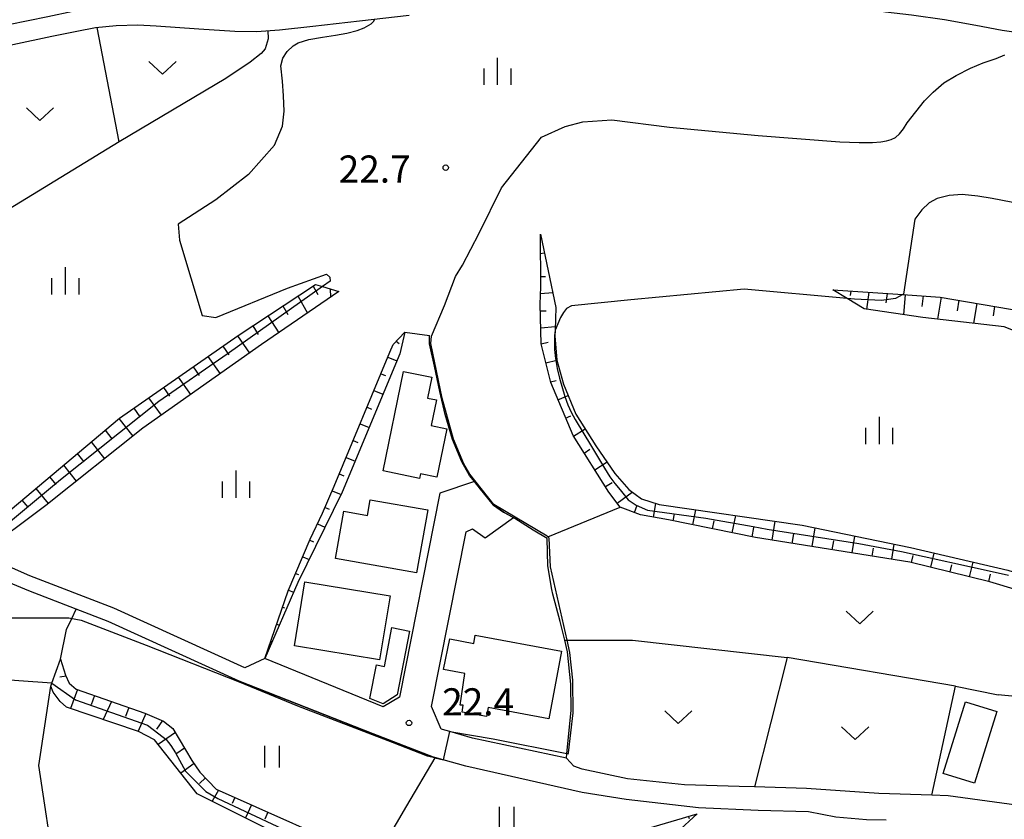
# Model space of a CAD drawing. Extents: x -4000 to -2000, y 94500 to 96001.
# Drawn here: x -3709 to -3573, y 95691 to 95801 of the extents above; entities that cross this region are included whole.
import ezdxf

# ---------------------------------------------------------------- set-up
doc = ezdxf.new("R2010")
doc.units = 0
for name, color, linetype in [('2101000', 7, 'Continuous'), ('2101001', 7, 'Continuous'), ('3001000', 4, 'Continuous'), ('3003000', 7, 'Continuous'), ('5102000', 4, 'Continuous'), ('6101110', 6, 'Continuous'), ('6101120', 6, 'Continuous'), ('6101990', 6, 'Continuous'), ('6110000', 1, 'Continuous'), ('6301000', 3, 'Continuous'), ('6302000', 3, 'Continuous'), ('6311000', 3, 'Continuous'), ('6313000', 3, 'Continuous'), ('6334000', 2, 'Continuous'), ('7101000', 4, 'Continuous'), ('7101001', 8, 'Continuous'), ('7102000', 2, 'Continuous'), ('7102001', 8, 'Continuous'), ('7312000', 4, 'Continuous')]:
    doc.layers.add(name, color=color, linetype=linetype)
doc.styles.add('Dm_Anotation', font='txt.shx', dxfattribs={"bigfont": 'PSCDM.shx'})

# ---------------------------------------------------------------- blocks, each defined once
blk = doc.blocks.new('631100')
at = {"layer": '6311000'}
for points in [[(-0.4, 0.6), (-0.4, -0.6)], [(0.4, 0.6), (0.4, -0.6)]]:
    blk.add_lwpolyline(points, dxfattribs=at)
blk = doc.blocks.new('631300')
at = {"layer": '6313000'}
blk.add_lwpolyline([(0.75, 0.35), (0, -0.35), (-0.75, 0.35)], dxfattribs=at)
blk = doc.blocks.new('633400')
at = {"layer": '6334000'}
for points in [[(0, -0.75), (0, 0.75)], [(-0.75, -0.75), (-0.75, 0.15)], [(0.75, -0.75), (0.75, 0.15)]]:
    blk.add_lwpolyline(points, dxfattribs=at)
blk = doc.blocks.new('731200')
at = {"layer": '7312000'}
blk.add_circle((0, 0), 0.15, dxfattribs=at)

msp = doc.modelspace()

# ---------------------------------------------------------------- linework, layer by layer
at = {"layer": '2101000', "flags": 128}
for points in [[(-3718.66, 95798.7), (-3710.98, 95800.56), (-3705.54, 95801.68), (-3702.11, 95802.39), (-3699.36, 95802.91), (-3696.31, 95803.24), (-3693.08, 95803.33), (-3690.4, 95803.19), (-3684.51, 95802.75), (-3679.61, 95802.43), (-3676.83, 95802.41), (-3673.81, 95802.64), (-3669.24, 95803.14), (-3662.8, 95803.85), (-3655.94, 95804.63), (-3651.05, 95805.22), (-3648.17, 95805.77), (-3646.4, 95806.14), (-3643.91, 95806.99), (-3641.82, 95808.15), (-3640.32, 95809.16), (-3639.15, 95810.48), (-3638.15, 95812.24), (-3637.85, 95813.82)], [(-3718, 95795.98), (-3710.37, 95797.82), (-3704.98, 95798.94), (-3701.56, 95799.64), (-3698.95, 95800.14), (-3696.13, 95800.44), (-3693.12, 95800.52), (-3690.58, 95800.39), (-3684.71, 95799.96), (-3679.71, 95799.63), (-3676.74, 95799.61), (-3673.55, 95799.85), (-3668.93, 95800.36), (-3662.48, 95801.07), (-3655.62, 95801.84)], [(-3646.62, 95737.44), (-3651.38, 95735.79), (-3656.97, 95707.61), (-3659.21, 95706.3), (-3675.55, 95712.97), (-3678.32, 95711.66), (-3696.44, 95719.91), (-3708.05, 95724.41), (-3714.86, 95727.36), (-3715.6, 95727.68), (-3720.11, 95729.23)], [(-3569.35, 95692.38), (-3581.14, 95693.99), (-3583.41, 95694.07), (-3590.74, 95694.31), (-3600.75, 95695.01), (-3607.92, 95695.21), (-3610.03, 95695.27), (-3617.6, 95695.51), (-3625.48, 95696.34), (-3631.73, 95697.67), (-3632.87, 95698.09), (-3633.89, 95699.19), (-3646.86, 95701.97), (-3650.03, 95702.87), (-3651.03, 95703.15), (-3651.19, 95703.21), (-3652.54, 95706.32), (-3647.74, 95730.48), (-3646.88, 95730.87), (-3645.13, 95729.64), (-3641.23, 95732.43)], [(-3589.72, 95690.64), (-3592.45, 95690.69), (-3596.66, 95691.06), (-3600.44, 95691.8), (-3607.39, 95691.96), (-3615.64, 95692.32), (-3625.63, 95693.48), (-3631.74, 95694.45), (-3647.82, 95698.09), (-3650.91, 95698.96), (-3652.07, 95699.29), (-3652.29, 95699.35), (-3660.6, 95702.54), (-3679.14, 95709.84), (-3697.22, 95718.06), (-3701.63, 95719.77), (-3708.2, 95722.32), (-3717.69, 95726.29)]]:
    msp.add_lwpolyline(points, dxfattribs=at)
at = {"layer": '2101001', "flags": 128}
msp.add_lwpolyline([(-3646.62, 95737.44), (-3645.77, 95736.37), (-3643.96, 95734.13), (-3642.59, 95733.2), (-3641.23, 95732.43)], dxfattribs=at)
at = {"layer": '3001000', "flags": 128}
for points in [[(-3654.2, 95737.86), (-3659.23, 95738.9), (-3656.41, 95752.63), (-3652.51, 95751.83), (-3653.1, 95748.96), (-3651.85, 95748.7), (-3652.58, 95745.16), (-3650.41, 95744.72), (-3651.79, 95738.02), (-3654.07, 95738.49), (-3654.2, 95737.86)], [(-3653.07, 95733.49), (-3654.62, 95724.78), (-3665.82, 95726.77), (-3664.66, 95733.31), (-3661.39, 95732.73), (-3661.01, 95734.9), (-3653.07, 95733.49)], [(-3659.71, 95712.77), (-3671.49, 95714.7), (-3670.04, 95723.57), (-3658.26, 95721.63), (-3659.71, 95712.77)], [(-3636.32, 95704.64), (-3644.71, 95706.2), (-3644.95, 95704.94), (-3648.31, 95705.57), (-3648.18, 95706.51), (-3648.58, 95706.54), (-3647.92, 95710.87), (-3650.88, 95711.43), (-3650.01, 95715.68), (-3646.71, 95715.05), (-3646.49, 95716.2), (-3634.58, 95713.98), (-3636.32, 95704.64)], [(-3581.83, 95697.09), (-3578.76, 95706.99), (-3574.45, 95705.66), (-3577.52, 95695.75), (-3581.83, 95697.09)]]:
    msp.add_lwpolyline(points, close=True, dxfattribs=at)
at = {"layer": '3003000', "flags": 128}
msp.add_lwpolyline([(-3655.58, 95716.76), (-3657.31, 95707.94), (-3659.24, 95706.72), (-3661.05, 95707.42), (-3660.14, 95712.09), (-3659.05, 95711.88), (-3658.01, 95717.23), (-3655.58, 95716.76)], close=True, dxfattribs=at)
at = {"layer": '5102000'}
msp.add_lwpolyline([(-3636.5, 95807.52), (-3634, 95808.28), (-3631.84, 95808.7), (-3629.23, 95808.88), (-3626.42, 95808.96), (-3624.11, 95808.91), (-3621.9, 95808.67), (-3619.72, 95808.25), (-3616.9, 95807.59), (-3613.98, 95806.75), (-3611.91, 95806.33), (-3608.98, 95805.9), (-3607.1, 95805.55), (-3604.06, 95804.89), (-3600.21, 95804.05), (-3596.5, 95803.39), (-3593.48, 95802.9), (-3589.82, 95802.34), (-3586.23, 95801.9), (-3581.68, 95801.26), (-3577.32, 95800.46), (-3573.72, 95799.77), (-3571.11, 95799.41)], dxfattribs=at)
at = {"layer": '6101110', "flags": 128}
for points in [[(-3545.28, 95713.67), (-3556.75, 95717.59), (-3571.56, 95722.4), (-3575.4, 95723.58), (-3586.45, 95726.29), (-3607.79, 95729.68), (-3619.8, 95732.14), (-3623.68, 95732.82), (-3626.47, 95733.88), (-3628.03, 95735.95), (-3632.99, 95743.78), (-3636.08, 95751.09), (-3637.37, 95756.45), (-3637.52, 95761.92), (-3637.46, 95764.33), (-3637.5, 95771.58)], [(-3739.07, 95730.41), (-3736.98, 95732), (-3731.87, 95732.3), (-3725.73, 95731.82), (-3716.49, 95729.68), (-3715.34, 95729.93), (-3714.3, 95730.53), (-3695.65, 95746.18), (-3679.24, 95757.61), (-3668.55, 95764.66), (-3667.6, 95764.36), (-3665.34, 95763.66)], [(-3597.1, 95763.9), (-3587.44, 95763.25), (-3582.26, 95762.9), (-3570.67, 95760.92), (-3562.68, 95757.58), (-3551.94, 95753.08), (-3551.58, 95752.92), (-3545.49, 95751.18), (-3541.09, 95750.47)], [(-3675.55, 95712.97), (-3672.35, 95722.3), (-3669.3, 95729.47), (-3667.59, 95733.04), (-3665.97, 95736.8), (-3658.3, 95755.29), (-3657.84, 95756.36), (-3656.21, 95758.04)], [(-3703.82, 95712.88), (-3703.11, 95710.66), (-3702.62, 95709.55), (-3701.64, 95708.74), (-3692.15, 95705.43), (-3689.57, 95704.32), (-3688.27, 95703.3), (-3685.64, 95698.88), (-3684.53, 95697.28), (-3682.29, 95694.92), (-3660.79, 95685.33), (-3660.29, 95685.29), (-3658.32, 95685.15), (-3647.51, 95685.93), (-3634.61, 95687.56), (-3623.81, 95689.15), (-3615.82, 95691.51)]]:
    msp.add_lwpolyline(points, dxfattribs=at)
at = {"layer": '6101120', "flags": 128}
for points in [[(-3637.5, 95771.58), (-3635.36, 95761.46), (-3635.47, 95758.34), (-3635.5, 95757.55), (-3635.23, 95754.18), (-3634.29, 95750.85), (-3632.6, 95746.74), (-3629.82, 95742.35), (-3627.21, 95738.54), (-3625.28, 95736.3), (-3623.52, 95735.02), (-3621.1, 95734.25), (-3601.31, 95731.39), (-3586.38, 95728.29), (-3572.92, 95725.18), (-3562.65, 95722), (-3550.72, 95718.34), (-3545.46, 95715.96), (-3545.33, 95714.36), (-3545.28, 95713.67)], [(-3665.34, 95763.66), (-3676.01, 95756.35), (-3692.42, 95744.8), (-3705.83, 95734.11), (-3714.86, 95727.36), (-3715.6, 95727.68), (-3720.11, 95729.23), (-3724.4, 95730.25), (-3726.45, 95730.73), (-3732.9, 95730.98), (-3735.15, 95730.88), (-3737.57, 95730.78), (-3739.07, 95730.41)], [(-3541.09, 95750.47), (-3544.07, 95748.98), (-3552.54, 95750.93), (-3565.62, 95755.76), (-3573.42, 95758.8), (-3584.67, 95760.09), (-3592.76, 95761.26), (-3595.11, 95762.69), (-3597.1, 95763.9)], [(-3656.21, 95758.04), (-3656.94, 95755.06), (-3664.87, 95735.93), (-3671.01, 95723.47), (-3675.55, 95712.97)], [(-3615.82, 95691.51), (-3618.67, 95688.9), (-3620.87, 95687.96), (-3622.55, 95687.24), (-3632.55, 95685.54), (-3660.71, 95682.56), (-3662.72, 95683.43), (-3666.16, 95684.91), (-3684.92, 95694.28), (-3690.81, 95701.71), (-3693.01, 95702.9), (-3702.95, 95706.26), (-3703.85, 95707.02), (-3704.83, 95708.32), (-3705.14, 95709.12), (-3704.98, 95709.57), (-3703.82, 95712.88)]]:
    msp.add_lwpolyline(points, dxfattribs=at)
at = {"layer": '6101990', "flags": 128}
for points in [[(-3637.49, 95768.92), (-3636.96, 95769)], [(-3637.47, 95765.74), (-3636.78, 95765.77)], [(-3668.9, 95764.43), (-3668.25, 95763.27)], [(-3666.56, 95764.04), (-3666.48, 95762.88)], [(-3637.49, 95763.4), (-3635.8, 95763.53)], [(-3594.6, 95763.73), (-3594.69, 95763.11)], [(-3592.11, 95763.57), (-3592.44, 95761.21)], [(-3589.61, 95763.4), (-3589.79, 95762.13)], [(-3587.12, 95763.23), (-3587.35, 95760.48)], [(-3670.99, 95763.06), (-3669.67, 95760.7)], [(-3584.63, 95763.06), (-3584.79, 95761.6)], [(-3582.13, 95762.88), (-3582.63, 95759.86)], [(-3579.67, 95762.46), (-3579.9, 95761.01)], [(-3577.2, 95762.04), (-3577.64, 95759.28)], [(-3673.07, 95761.68), (-3672.39, 95760.49)], [(-3637.5, 95760.99), (-3636.71, 95761)], [(-3574.74, 95761.62), (-3574.96, 95760.31)], [(-3675.16, 95760.31), (-3673.64, 95757.98)], [(-3677.25, 95758.93), (-3676.47, 95757.75)], [(-3637.46, 95758.65), (-3635.45, 95758.82)], [(-3679.33, 95757.55), (-3677.69, 95755.17)], [(-3657.41, 95756.8), (-3657.03, 95756.5)], [(-3637.37, 95756.45), (-3636.41, 95756.68)], [(-3681.38, 95756.12), (-3680.55, 95754.93)], [(-3683.43, 95754.69), (-3681.75, 95752.31)], [(-3658.58, 95754.62), (-3657.33, 95754.1)], [(-3636.74, 95753.81), (-3635.23, 95754.17)], [(-3685.49, 95753.26), (-3684.63, 95752.07)], [(-3687.54, 95751.83), (-3685.82, 95749.45)], [(-3659.54, 95752.31), (-3658.91, 95752.05)], [(-3636.1, 95751.18), (-3635.3, 95751.37)], [(-3689.59, 95750.4), (-3688.73, 95749.21)], [(-3660.49, 95750), (-3659.25, 95749.48)], [(-3691.64, 95748.97), (-3689.91, 95746.57)], [(-3635.07, 95748.69), (-3633.65, 95749.29)], [(-3693.69, 95747.55), (-3692.82, 95746.34)], [(-3661.45, 95747.69), (-3660.83, 95747.43)], [(-3695.74, 95746.11), (-3693.82, 95743.69)], [(-3634.01, 95746.19), (-3633.31, 95746.48)], [(-3697.65, 95744.5), (-3696.71, 95743.31)], [(-3662.41, 95745.38), (-3661.16, 95744.87)], [(-3632.93, 95743.68), (-3631.31, 95744.71)], [(-3699.57, 95742.89), (-3697.73, 95740.57)], [(-3663.37, 95743.07), (-3662.74, 95742.82)], [(-3631.46, 95741.36), (-3630.65, 95741.88)], [(-3701.48, 95741.29), (-3700.6, 95740.14)], [(-3664.33, 95740.76), (-3663.08, 95740.25)], [(-3629.99, 95739.04), (-3628.29, 95740.12)], [(-3703.4, 95739.68), (-3701.62, 95737.47)], [(-3705.31, 95738.07), (-3704.43, 95737)], [(-3665.28, 95738.46), (-3664.66, 95738.2)], [(-3707.23, 95736.47), (-3705.5, 95734.38)], [(-3666.25, 95736.15), (-3665.02, 95735.62)], [(-3628.51, 95736.71), (-3627.58, 95737.29)], [(-3709.14, 95734.86), (-3708.32, 95733.86)], [(-3626.89, 95734.43), (-3624.83, 95735.97)], [(-3667.24, 95733.85), (-3666.69, 95733.6)], [(-3624.52, 95733.14), (-3624.13, 95734.16)], [(-3621.86, 95732.5), (-3621.53, 95734.39)], [(-3616.46, 95731.45), (-3616.04, 95733.52)], [(-3619.16, 95732.01), (-3618.96, 95732.96)], [(-3613.74, 95730.9), (-3613.51, 95732.01)], [(-3611.01, 95730.34), (-3610.52, 95732.72)], [(-3605.49, 95729.31), (-3605.07, 95731.93)], [(-3668.29, 95731.58), (-3667.26, 95731.09)], [(-3608.26, 95729.78), (-3608, 95731.05)], [(-3599.93, 95728.43), (-3599.52, 95731.02)], [(-3669.36, 95729.33), (-3668.86, 95729.1)], [(-3602.71, 95728.87), (-3602.49, 95730.2)], [(-3597.17, 95727.99), (-3596.97, 95729.22)], [(-3594.41, 95727.55), (-3594.04, 95729.88)], [(-3591.68, 95727.12), (-3591.5, 95728.22)], [(-3588.95, 95726.69), (-3588.62, 95728.75)], [(-3670.34, 95727.03), (-3669.45, 95726.63)], [(-3586.24, 95726.24), (-3586, 95727.19)], [(-3583.57, 95725.58), (-3583.09, 95727.53)], [(-3580.9, 95724.93), (-3580.66, 95725.92)], [(-3578.23, 95724.27), (-3577.73, 95726.29)], [(-3671.32, 95724.73), (-3670.94, 95724.56)], [(-3575.55, 95723.61), (-3575.29, 95724.64)], [(-3672.3, 95722.43), (-3671.59, 95722.12)], [(-3673.12, 95720.06), (-3672.84, 95719.97)], [(-3673.93, 95717.7), (-3673.57, 95717.56)], [(-3674.74, 95715.33), (-3674.65, 95715.3)], [(-3703.04, 95710.51), (-3703.89, 95710.38)], [(-3701.46, 95708.68), (-3702.4, 95706.07)], [(-3699.1, 95707.86), (-3699.57, 95706.57)], [(-3696.74, 95707.03), (-3697.9, 95704.55)], [(-3694.38, 95706.21), (-3694.84, 95704.94)], [(-3692.02, 95705.38), (-3693.05, 95702.91)], [(-3689.73, 95704.39), (-3690.54, 95703.2)], [(-3687.92, 95702.72), (-3690.29, 95701.06)], [(-3686.65, 95700.57), (-3687.71, 95699.86)], [(-3685.34, 95698.44), (-3687.16, 95697.11)], [(-3683.78, 95696.49), (-3684.58, 95695.68)], [(-3681.99, 95694.79), (-3682.83, 95693.24)], [(-3679.7, 95693.77), (-3680.1, 95692.92)], [(-3677.42, 95692.75), (-3678.24, 95690.94)], [(-3675.14, 95691.73), (-3675.57, 95690.78)], [(-3617.04, 95691.15), (-3616.94, 95690.87)]]:
    msp.add_lwpolyline(points, dxfattribs=at)
at = {"layer": '6110000', "flags": 128}
for points in [[(-3633.89, 95699.19), (-3633.83, 95699.82), (-3633.27, 95705.77), (-3633.3, 95709.44), (-3633.74, 95713.89), (-3634.14, 95715.52), (-3634.77, 95718.09), (-3635.76, 95721.84), (-3635.93, 95722.49), (-3636.45, 95725.78), (-3636.56, 95729.56), (-3638.48, 95730.72), (-3641.03, 95732.32), (-3642.59, 95733.2), (-3643.96, 95734.13), (-3645.77, 95736.37), (-3646.62, 95737.44), (-3647.28, 95738.27), (-3648.37, 95740.14), (-3649.64, 95743.21), (-3650.67, 95746.7), (-3651.4, 95749.86), (-3652.13, 95753.35), (-3652.82, 95756.43), (-3652.82, 95757.59)], [(-3679.14, 95709.84), (-3660.6, 95702.54), (-3652.29, 95699.35)]]:
    msp.add_lwpolyline(points, dxfattribs=at)
at = {"layer": '6301000', "flags": 128}
for points in [[(-3675.16, 95799.73), (-3675.1, 95798.59), (-3675.52, 95797.23), (-3676.1, 95796.55), (-3677.59, 95795.35), (-3680.94, 95793.1), (-3695.71, 95784.36), (-3714.95, 95772.63), (-3734.23, 95762.58), (-3735.78, 95758.73), (-3733.43, 95748.09)], [(-3656.21, 95758.04), (-3652.82, 95757.59)], [(-3636.49, 95729.8), (-3626.47, 95733.88)], [(-3703.82, 95712.88), (-3702.97, 95716.96), (-3702.24, 95718.49), (-3701.63, 95719.77)], [(-3545.28, 95713.67), (-3546.06, 95711.22), (-3549.44, 95708.33), (-3558.33, 95707.73), (-3566.81, 95707.57), (-3571.9, 95707.72), (-3574.24, 95707.93)], [(-3704.55, 95683.28), (-3706.78, 95698.18), (-3705.14, 95709.12)], [(-3583.41, 95694.07), (-3580.17, 95709.12), (-3574.24, 95707.93)]]:
    msp.add_lwpolyline(points, dxfattribs=at)
at = {"layer": '6302000', "flags": 128}
for points in [[(-3695.71, 95784.36), (-3698.74, 95800.16)], [(-3634.14, 95715.52), (-3633.8, 95715.52), (-3624.79, 95715.5), (-3603.42, 95713.11)], [(-3580.17, 95709.12), (-3603.42, 95713.11), (-3607.92, 95695.21)], [(-3652.07, 95699.29), (-3652.09, 95699.26), (-3656, 95692.6), (-3660.29, 95685.29)]]:
    msp.add_lwpolyline(points, dxfattribs=at)
at = {"layer": '7101000', "flags": 128}
for points in [[(-3515.67, 95757.02), (-3522.02, 95757.45), (-3527.07, 95758.4), (-3528.4, 95758.8), (-3529.35, 95759.18), (-3533.15, 95761.95), (-3543.87, 95769.35), (-3544.69, 95769.84), (-3545.47, 95770.18), (-3546.41, 95770.46), (-3554.52, 95772.09), (-3560.24, 95773.37), (-3565.77, 95774.75), (-3575.1, 95776.52), (-3577.08, 95776.83), (-3579.25, 95777.08), (-3581.01, 95776.94), (-3582.66, 95776.51), (-3583.79, 95775.91), (-3584.8, 95774.96), (-3585.75, 95773.66), (-3587.33, 95763.31), (-3587.44, 95763.25)], [(-3595.11, 95762.69), (-3609.34, 95764.02), (-3625.01, 95762.52), (-3633.19, 95761.7), (-3633.88, 95761.31), (-3634.32, 95760.77), (-3634.7, 95760.08), (-3635.47, 95758.34)], [(-3704.98, 95709.57), (-3709.56, 95709.9), (-3712.68, 95710.13), (-3714.08, 95710.27), (-3714.54, 95710.27)]]:
    msp.add_lwpolyline(points, dxfattribs=at)
at = {"layer": '7101001', "flags": 128}
for points in [[(-3587.44, 95763.25), (-3588.46, 95762.72), (-3590.36, 95762.42), (-3594.1, 95762.6), (-3595.11, 95762.69)], [(-3635.47, 95758.34), (-3635.56, 95757.54), (-3635.55, 95755.66), (-3635.43, 95754.4), (-3635.2, 95753.05), (-3634.87, 95751.68), (-3634.13, 95749.15), (-3633.72, 95748.03), (-3633.25, 95746.99), (-3632.7, 95746.01), (-3630.42, 95742.27), (-3628.66, 95739.25), (-3627.92, 95738.07), (-3627.23, 95737.13), (-3626.49, 95736.26), (-3625.36, 95734.88), (-3624.27, 95734.17), (-3622.72, 95733.48), (-3614.66, 95732.37), (-3608.12, 95731.21), (-3606.17, 95730.83), (-3593.52, 95728.86), (-3587.59, 95727.75), (-3574.68, 95724.91), (-3572.81, 95724.47)], [(-3704.98, 95709.57), (-3701.72, 95707.27), (-3691.77, 95703.74), (-3690.2, 95702.55), (-3689.2, 95701.77), (-3688.55, 95700.95), (-3687.9, 95699.95), (-3686.53, 95697.4), (-3685.58, 95696.44), (-3683.73, 95694.61), (-3682.07, 95693.63), (-3661.96, 95684.2), (-3660.69, 95683.81), (-3659.27, 95683.58), (-3620.86, 95687.96)]]:
    msp.add_lwpolyline(points, dxfattribs=at)
at = {"layer": '7102000', "flags": 128}
for points in [[(-3674.23, 95783.88), (-3673.13, 95786.5), (-3672.91, 95788.58), (-3672.98, 95790.71), (-3673.13, 95792.73), (-3673.36, 95794.84), (-3673.07, 95795.94), (-3672.49, 95796.83), (-3671.64, 95797.64), (-3670.98, 95798.03), (-3669.48, 95798.49), (-3667.6, 95798.84), (-3665.83, 95799.1), (-3664.24, 95799.39), (-3662.83, 95799.76), (-3661.85, 95800.1), (-3660.86, 95800.64), (-3660.55, 95800.98), (-3660.37, 95801.31)], [(-3586.82, 95786.99), (-3584.42, 95790), (-3583.24, 95791.23), (-3581.75, 95792.52), (-3580.05, 95793.52), (-3578.07, 95794.53), (-3576.32, 95795.27), (-3574.55, 95795.86), (-3573.31, 95796.36)], [(-3652.56, 95757.52), (-3650.76, 95761.74), (-3649.24, 95765.74), (-3648.26, 95767.33), (-3645.94, 95771.72), (-3642.86, 95777.99), (-3637.33, 95785), (-3634.07, 95786.47), (-3631.63, 95787.14), (-3627.61, 95787.39), (-3619.65, 95786.37), (-3607.42, 95785.21), (-3596.15, 95784.36), (-3593.44, 95784.27), (-3591.62, 95784.27), (-3590.47, 95784.35), (-3589.7, 95784.49), (-3589.04, 95784.68), (-3588.43, 95784.97), (-3587.87, 95785.46), (-3587.35, 95786.17), (-3586.82, 95786.99)], [(-3674.23, 95783.88), (-3677.84, 95779.86), (-3682.34, 95776.34), (-3687.56, 95772.96), (-3687.37, 95770.76), (-3684.24, 95760.37), (-3682.32, 95760.07), (-3672.46, 95764.16), (-3667.05, 95766.06), (-3666.61, 95765.65), (-3666.55, 95765.12), (-3667.61, 95764.36)], [(-3833.6, 95691.19), (-3832.2, 95690.71), (-3829.99, 95689.83), (-3827.32, 95688.8), (-3827, 95688.81), (-3826.61, 95688.82), (-3809.1, 95692.44), (-3792.2, 95696.09), (-3783.32, 95698.01), (-3748.9, 95711.64), (-3743.08, 95714.33), (-3717.54, 95718.4), (-3714.27, 95718.58), (-3702.65, 95718.57), (-3700.95, 95718.26), (-3691.97, 95714.8), (-3679.14, 95709.76)], [(-3650.03, 95702.87), (-3644.04, 95701.88), (-3633.83, 95699.82), (-3633.81, 95699.82)], [(-3652.31, 95699.31), (-3652.09, 95699.26), (-3650.9, 95698.96)]]:
    msp.add_lwpolyline(points, dxfattribs=at)
at = {"layer": '7102001', "flags": 128}
for points in [[(-3667.61, 95764.36), (-3680.76, 95755.03), (-3690.23, 95748.46), (-3703.79, 95737.65), (-3714.91, 95728.45), (-3720.96, 95730.22), (-3724.55, 95731.04), (-3727.08, 95731.58), (-3734.08, 95731.2), (-3735.15, 95730.88), (-3735.25, 95728.88)], [(-3633.81, 95699.82), (-3633.68, 95699.79), (-3633.61, 95699.95), (-3632.99, 95705.47), (-3633.04, 95709.95), (-3633.41, 95713.81), (-3633.8, 95715.52), (-3636.09, 95725.64), (-3636.27, 95729.57), (-3636.49, 95729.8), (-3636.55, 95729.87), (-3643.91, 95734.23), (-3647.25, 95738.44), (-3648.09, 95739.85), (-3649.51, 95743.25), (-3651.06, 95748.94), (-3652.65, 95756.5), (-3652.56, 95757.52)], [(-3679.14, 95709.76), (-3679.11, 95709.74), (-3671.07, 95706.42), (-3658, 95701.39), (-3653.15, 95699.52), (-3652.31, 95699.31)], [(-3650.9, 95698.96), (-3650.03, 95702.87)]]:
    msp.add_lwpolyline(points, dxfattribs=at)

# ---------------------------------------------------------------- block references
at = {"layer": '6311000', "xscale": 2.5, "yscale": 2.5, "zscale": 2.5}
for p in [(-3674.61, 95699.42), (-3642.19, 95690.97)]:
    msp.add_blockref('631100', p, dxfattribs=at)
at = {"layer": '6313000', "xscale": 2.5, "yscale": 2.5, "zscale": 2.5}
for p in [(-3689.7, 95794.58, 24.67), (-3706.64, 95788.2, 24.67), (-3593.38, 95718.63), (-3618.45, 95704.88), (-3594.01, 95702.65, 21.99)]:
    msp.add_blockref('631300', p, dxfattribs=at)
at = {"layer": '6334000', "xscale": 2.5, "yscale": 2.5, "zscale": 2.5}
for p in [(-3643.41, 95794.11), (-3703.12, 95765.15), (-3590.67, 95744.47), (-3679.53, 95737.06)]:
    msp.add_blockref('633400', p, dxfattribs=at)
at = {"layer": '7312000', "xscale": 2.5, "yscale": 2.5, "zscale": 2.5}
for p in [(-3650.58, 95780.79, 22.7), (-3655.65, 95704.06, 22.4)]:
    msp.add_blockref('731200', p, dxfattribs=at)

# ---------------------------------------------------------------- texts
at = {"layer": '7312000', "style": 'Dm_Anotation'}
for s, p in [('22.7', (-3665.37, 95778.72)), ('22.4', (-3651.07, 95705.1))]:
    msp.add_text(s, height=3.75, dxfattribs=at).set_placement(p)

doc.saveas('drawing.dxf')
